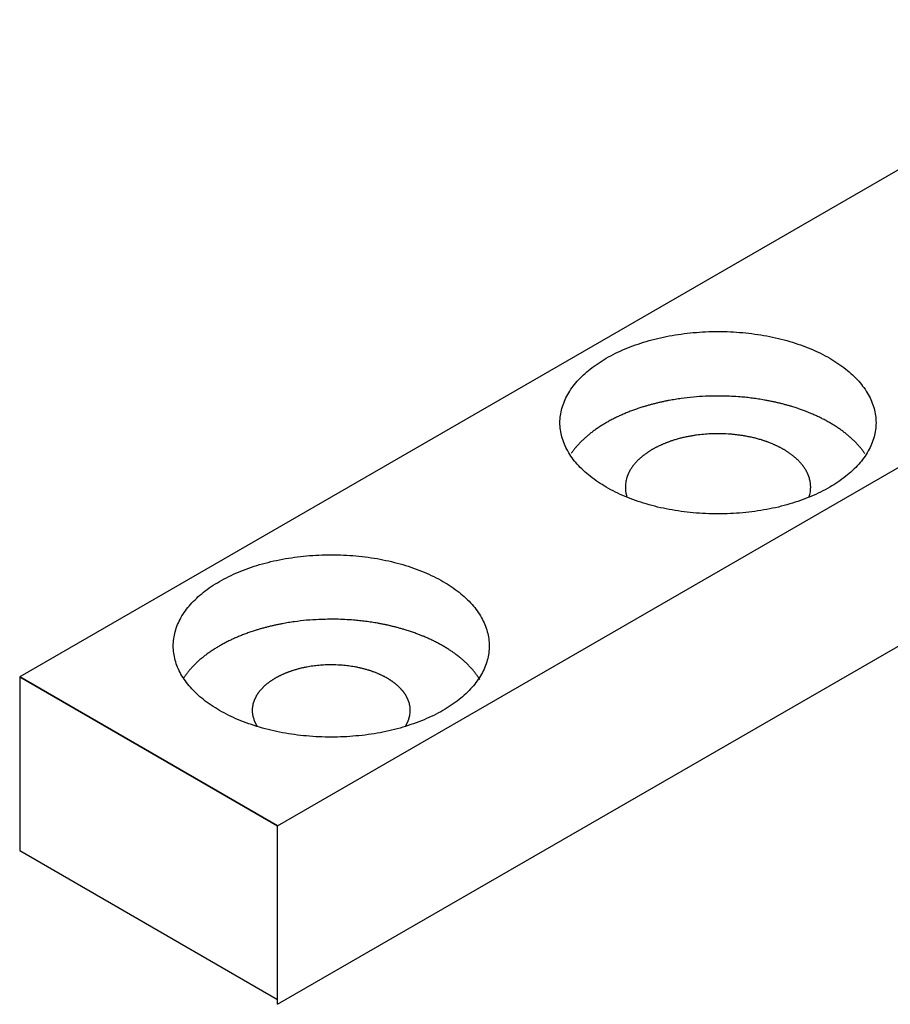
# Model space of a CAD drawing. Units: millimetres. Extents: x -990 to -580, y -1767 to -1481.
# Drawn here: x -627 to -612, y -1560 to -1542 of the extents above; entities that cross this region are included whole.
import ezdxf

# ---------------------------------------------------------------- set-up
doc = ezdxf.new("R2010")
doc.units = ezdxf.units.MM
doc.layers.add('1', color=7, linetype='Continuous')

# ---------------------------------------------------------------- blocks, each defined once
blk = doc.blocks.new('41312-0-003', base_point=(-613.937, -1604.7))
at = {"color": 3, "linetype": 'Continuous'}
for p, q in [((-606.747, -1542.316), (-627.195, -1554.121)), ((-622.566, -1556.794), (-602.117, -1544.989)), ((-622.566, -1556.794), (-602.117, -1544.989)), ((-627.195, -1554.121), (-622.566, -1556.794)), ((-622.566, -1560.002), (-622.566, -1556.794))]:
    blk.add_line(p, q, dxfattribs=at)
for points in [[(-616.663, -1550.713), (-616.607, -1550.744), (-616.497, -1550.804), (-616.321, -1550.883), (-616.137, -1550.954), (-615.942, -1551.017), (-615.74, -1551.071), (-615.531, -1551.115), (-615.318, -1551.15), (-615.099, -1551.175), (-614.879, -1551.19), (-614.656, -1551.195), (-614.434, -1551.19), (-614.214, -1551.175), (-613.995, -1551.15), (-613.782, -1551.115), (-613.572, -1551.071), (-613.371, -1551.017), (-613.176, -1550.954), (-612.992, -1550.884), (-612.816, -1550.804), (-612.653, -1550.717), (-612.501, -1550.623), (-612.363, -1550.523), (-612.238, -1550.415), (-612.129, -1550.304), (-612.035, -1550.186), (-611.957, -1550.066), (-611.896, -1549.94), (-611.852, -1549.814), (-611.825, -1549.685), (-611.816, -1549.555), (-611.825, -1549.425), (-611.852, -1549.296), (-611.896, -1549.17), (-611.957, -1549.044), (-612.035, -1548.924), (-612.129, -1548.806), (-612.238, -1548.695), (-612.363, -1548.587), (-612.501, -1548.487), (-612.653, -1548.393), (-612.816, -1548.306), (-612.992, -1548.226), (-613.176, -1548.156), (-613.371, -1548.093), (-613.572, -1548.039), (-613.782, -1547.995), (-613.995, -1547.96), (-614.214, -1547.935), (-614.434, -1547.92), (-614.656, -1547.915), (-614.879, -1547.92), (-615.099, -1547.935), (-615.318, -1547.96), (-615.531, -1547.995), (-615.74, -1548.039), (-615.942, -1548.093), (-616.137, -1548.156), (-616.321, -1548.226), (-616.497, -1548.306), (-616.659, -1548.393), (-616.812, -1548.487), (-616.949, -1548.587), (-617.074, -1548.695), (-617.183, -1548.806), (-617.278, -1548.924), (-617.355, -1549.044), (-617.417, -1549.17), (-617.461, -1549.296), (-617.488, -1549.425), (-617.497, -1549.555), (-617.488, -1549.685), (-617.461, -1549.814), (-617.417, -1549.94), (-617.355, -1550.066), (-617.278, -1550.186), (-617.183, -1550.304), (-617.074, -1550.415), (-616.949, -1550.523), (-616.812, -1550.623), (-616.712, -1550.683), (-616.663, -1550.713)], [(-623.607, -1554.723), (-623.552, -1554.753), (-623.442, -1554.814), (-623.265, -1554.893), (-623.081, -1554.964), (-622.886, -1555.027), (-622.685, -1555.08), (-622.476, -1555.125), (-622.262, -1555.159), (-622.044, -1555.184), (-621.823, -1555.199), (-621.601, -1555.204), (-621.379, -1555.199), (-621.158, -1555.184), (-620.94, -1555.159), (-620.726, -1555.125), (-620.517, -1555.08), (-620.316, -1555.027), (-620.121, -1554.964), (-619.936, -1554.893), (-619.761, -1554.813), (-619.598, -1554.727), (-619.445, -1554.632), (-619.308, -1554.532), (-619.183, -1554.425), (-619.074, -1554.313), (-618.979, -1554.195), (-618.902, -1554.075), (-618.84, -1553.95), (-618.796, -1553.823), (-618.77, -1553.694), (-618.761, -1553.565), (-618.77, -1553.435), (-618.796, -1553.306), (-618.84, -1553.179), (-618.902, -1553.054), (-618.979, -1552.934), (-619.074, -1552.816), (-619.183, -1552.704), (-619.308, -1552.597), (-619.445, -1552.497), (-619.598, -1552.402), (-619.761, -1552.316), (-619.936, -1552.236), (-620.121, -1552.165), (-620.316, -1552.102), (-620.517, -1552.049), (-620.726, -1552.004), (-620.94, -1551.97), (-621.158, -1551.945), (-621.379, -1551.93), (-621.601, -1551.925), (-621.823, -1551.93), (-622.044, -1551.945), (-622.262, -1551.97), (-622.476, -1552.004), (-622.685, -1552.049), (-622.886, -1552.102), (-623.081, -1552.165), (-623.266, -1552.236), (-623.441, -1552.316), (-623.604, -1552.402), (-623.757, -1552.497), (-623.894, -1552.597), (-624.019, -1552.704), (-624.128, -1552.816), (-624.223, -1552.934), (-624.3, -1553.054), (-624.362, -1553.179), (-624.406, -1553.306), (-624.432, -1553.435), (-624.441, -1553.565), (-624.432, -1553.694), (-624.406, -1553.823), (-624.362, -1553.95), (-624.3, -1554.075), (-624.223, -1554.195), (-624.128, -1554.313), (-624.019, -1554.425), (-623.894, -1554.532), (-623.757, -1554.633), (-623.657, -1554.693), (-623.607, -1554.723)]]:
    blk.add_open_spline(points, degree=3, knots=[0, 0, 0, 0, 0.188823, 0.377654, 0.579063, 0.780476, 0.992004, 1.203534, 1.42212, 1.640708, 1.862916, 2.085124, 2.307332, 2.52954, 2.748128, 2.966714, 3.178244, 3.389772, 3.591185, 3.792594, 3.981425, 4.170248, 4.344878, 4.519497, 4.679465, 4.839414, 4.985768, 5.132093, 5.267712, 5.403291, 5.532902, 5.662491, 5.792079, 5.921691, 6.057269, 6.192888, 6.339213, 6.485568, 6.645517, 6.805484, 6.980103, 7.154734, 7.343557, 7.532388, 7.733796, 7.93521, 8.146737, 8.358267, 8.576854, 8.795441, 9.017649, 9.239858, 9.462066, 9.684274, 9.902862, 10.121448, 10.332978, 10.544505, 10.745919, 10.947327, 11.136158, 11.324982, 11.499612, 11.674231, 11.834198, 11.994148, 12.140502, 12.286827, 12.422446, 12.558025, 12.687636, 12.817224, 12.946813, 13.076424, 13.212003, 13.347622, 13.493947, 13.640301, 13.800251, 13.960218, 14.134837, 14.309467, 14.309467, 14.309467, 14.309467], dxfattribs=at)
at = {"layer": '1', "color": 3, "linetype": 'Continuous'}
for p, q in [((-622.566, -1560.002), (-602.117, -1548.196)), ((-622.566, -1556.794), (-627.195, -1554.121)), ((-627.195, -1554.121), (-627.195, -1557.24)), ((-622.566, -1559.913), (-622.566, -1556.794)), ((-627.195, -1557.24), (-622.566, -1559.913))]:
    blk.add_line(p, q, dxfattribs=at)
for points in [[(-615.317, -1549.12), (-615.353, -1549.126), (-615.426, -1549.136), (-615.497, -1549.149), (-615.533, -1549.155)], [(-614.878, -1549.08), (-614.952, -1549.084), (-615.099, -1549.093), (-615.244, -1549.111), (-615.317, -1549.12)], [(-614.257, -1549.092), (-614.36, -1549.085), (-614.567, -1549.071), (-614.775, -1549.077), (-614.878, -1549.08)], [(-614.039, -1549.115), (-614.075, -1549.11), (-614.147, -1549.101), (-614.22, -1549.095), (-614.257, -1549.092)], [(-613.823, -1549.148), (-613.858, -1549.141), (-613.93, -1549.129), (-614.003, -1549.119), (-614.039, -1549.115)], [(-616.098, -1549.302), (-616.111, -1549.307), (-616.136, -1549.316), (-616.161, -1549.325), (-616.174, -1549.329)], [(-616.021, -1549.277), (-616.034, -1549.281), (-616.06, -1549.29), (-616.085, -1549.298), (-616.098, -1549.302)], [(-615.904, -1549.242), (-615.923, -1549.248), (-615.963, -1549.259), (-616.002, -1549.271), (-616.021, -1549.277)], [(-615.781, -1549.209), (-615.802, -1549.215), (-615.843, -1549.225), (-615.883, -1549.236), (-615.904, -1549.242)], [(-615.657, -1549.181), (-615.678, -1549.185), (-615.719, -1549.194), (-615.761, -1549.204), (-615.781, -1549.209)], [(-615.533, -1549.155), (-615.554, -1549.159), (-615.595, -1549.167), (-615.637, -1549.176), (-615.657, -1549.181)], [(-613.697, -1549.172), (-613.718, -1549.168), (-613.759, -1549.159), (-613.802, -1549.151), (-613.823, -1549.148)], [(-613.573, -1549.199), (-613.593, -1549.195), (-613.634, -1549.185), (-613.676, -1549.176), (-613.697, -1549.172)], [(-613.45, -1549.231), (-613.47, -1549.225), (-613.511, -1549.214), (-613.552, -1549.204), (-613.573, -1549.199)], [(-613.33, -1549.265), (-613.35, -1549.259), (-613.389, -1549.247), (-613.43, -1549.236), (-613.45, -1549.231)], [(-613.253, -1549.29), (-613.266, -1549.286), (-613.291, -1549.277), (-613.317, -1549.269), (-613.33, -1549.265)], [(-613.177, -1549.316), (-613.189, -1549.311), (-613.215, -1549.302), (-613.24, -1549.294), (-613.253, -1549.29)], [(-613.101, -1549.343), (-613.113, -1549.339), (-613.139, -1549.329), (-613.164, -1549.32), (-613.177, -1549.316)], [(-616.53, -1549.483), (-616.541, -1549.489), (-616.563, -1549.5), (-616.586, -1549.512), (-616.597, -1549.518)], [(-616.462, -1549.45), (-616.473, -1549.455), (-616.496, -1549.466), (-616.518, -1549.477), (-616.53, -1549.483)], [(-616.393, -1549.418), (-616.405, -1549.423), (-616.428, -1549.434), (-616.451, -1549.444), (-616.462, -1549.45)], [(-616.324, -1549.388), (-616.336, -1549.393), (-616.359, -1549.403), (-616.382, -1549.413), (-616.393, -1549.418)], [(-616.249, -1549.358), (-616.262, -1549.363), (-616.287, -1549.373), (-616.312, -1549.383), (-616.324, -1549.388)], [(-616.174, -1549.329), (-616.187, -1549.334), (-616.212, -1549.343), (-616.237, -1549.353), (-616.249, -1549.358)], [(-612.989, -1549.388), (-613.007, -1549.38), (-613.044, -1549.365), (-613.082, -1549.351), (-613.101, -1549.343)], [(-612.919, -1549.418), (-612.931, -1549.413), (-612.954, -1549.403), (-612.977, -1549.393), (-612.989, -1549.388)], [(-612.851, -1549.45), (-612.862, -1549.444), (-612.885, -1549.434), (-612.908, -1549.423), (-612.919, -1549.418)], [(-612.783, -1549.483), (-612.794, -1549.477), (-612.817, -1549.466), (-612.839, -1549.455), (-612.851, -1549.45)], [(-612.716, -1549.518), (-612.727, -1549.512), (-612.749, -1549.5), (-612.772, -1549.489), (-612.783, -1549.483)], [(-616.84, -1549.667), (-616.849, -1549.674), (-616.868, -1549.687), (-616.887, -1549.701), (-616.896, -1549.708)], [(-616.782, -1549.628), (-616.791, -1549.635), (-616.811, -1549.647), (-616.83, -1549.661), (-616.84, -1549.667)], [(-616.723, -1549.591), (-616.733, -1549.597), (-616.752, -1549.609), (-616.772, -1549.622), (-616.782, -1549.628)], [(-616.663, -1549.555), (-616.673, -1549.561), (-616.693, -1549.573), (-616.713, -1549.585), (-616.723, -1549.591)], [(-616.597, -1549.518), (-616.608, -1549.524), (-616.63, -1549.536), (-616.652, -1549.549), (-616.663, -1549.555)], [(-612.65, -1549.555), (-612.661, -1549.549), (-612.683, -1549.536), (-612.705, -1549.524), (-612.716, -1549.518)], [(-612.59, -1549.591), (-612.6, -1549.585), (-612.62, -1549.573), (-612.64, -1549.561), (-612.65, -1549.555)], [(-612.531, -1549.628), (-612.541, -1549.622), (-612.56, -1549.609), (-612.58, -1549.597), (-612.59, -1549.591)], [(-612.473, -1549.667), (-612.483, -1549.661), (-612.502, -1549.647), (-612.521, -1549.635), (-612.531, -1549.628)], [(-612.416, -1549.708), (-612.426, -1549.701), (-612.444, -1549.687), (-612.464, -1549.674), (-612.473, -1549.667)], [(-617.049, -1549.833), (-617.057, -1549.84), (-617.073, -1549.855), (-617.088, -1549.87), (-617.096, -1549.877)], [(-617.001, -1549.791), (-617.009, -1549.798), (-617.026, -1549.812), (-617.041, -1549.826), (-617.049, -1549.833)], [(-616.952, -1549.75), (-616.96, -1549.757), (-616.977, -1549.77), (-616.993, -1549.784), (-617.001, -1549.791)], [(-616.896, -1549.708), (-616.906, -1549.715), (-616.924, -1549.729), (-616.943, -1549.743), (-616.952, -1549.75)], [(-615.388, -1549.85), (-615.4, -1549.854), (-615.423, -1549.86), (-615.446, -1549.867), (-615.457, -1549.871)], [(-615.316, -1549.831), (-615.328, -1549.834), (-615.352, -1549.84), (-615.376, -1549.847), (-615.388, -1549.85)], [(-615.244, -1549.814), (-615.256, -1549.817), (-615.28, -1549.822), (-615.304, -1549.828), (-615.316, -1549.831)], [(-615.171, -1549.8), (-615.183, -1549.802), (-615.207, -1549.807), (-615.231, -1549.812), (-615.244, -1549.814)], [(-615.044, -1549.779), (-615.065, -1549.782), (-615.107, -1549.788), (-615.15, -1549.796), (-615.171, -1549.8)], [(-614.787, -1549.755), (-614.83, -1549.758), (-614.916, -1549.763), (-615.001, -1549.774), (-615.044, -1549.779)], [(-614.422, -1549.762), (-614.483, -1549.758), (-614.604, -1549.75), (-614.726, -1549.754), (-614.787, -1549.755)], [(-614.294, -1549.776), (-614.315, -1549.773), (-614.358, -1549.768), (-614.401, -1549.764), (-614.422, -1549.762)], [(-614.167, -1549.795), (-614.188, -1549.791), (-614.231, -1549.784), (-614.273, -1549.778), (-614.294, -1549.776)], [(-614.093, -1549.809), (-614.106, -1549.807), (-614.13, -1549.802), (-614.155, -1549.797), (-614.167, -1549.795)], [(-614.021, -1549.825), (-614.033, -1549.823), (-614.057, -1549.817), (-614.081, -1549.812), (-614.093, -1549.809)], [(-613.949, -1549.844), (-613.961, -1549.841), (-613.985, -1549.834), (-614.009, -1549.828), (-614.021, -1549.825)], [(-613.878, -1549.864), (-613.89, -1549.861), (-613.913, -1549.854), (-613.937, -1549.847), (-613.949, -1549.844)], [(-612.361, -1549.75), (-612.37, -1549.743), (-612.388, -1549.729), (-612.407, -1549.715), (-612.416, -1549.708)], [(-612.311, -1549.791), (-612.32, -1549.784), (-612.336, -1549.77), (-612.353, -1549.757), (-612.361, -1549.75)], [(-612.263, -1549.833), (-612.271, -1549.826), (-612.287, -1549.812), (-612.303, -1549.798), (-612.311, -1549.791)], [(-612.217, -1549.877), (-612.224, -1549.87), (-612.24, -1549.855), (-612.255, -1549.84), (-612.263, -1549.833)], [(-617.222, -1550.014), (-617.228, -1550.022), (-617.241, -1550.037), (-617.252, -1550.053), (-617.258, -1550.06)], [(-617.184, -1549.97), (-617.191, -1549.977), (-617.204, -1549.992), (-617.216, -1550.007), (-617.222, -1550.014)], [(-617.141, -1549.922), (-617.148, -1549.93), (-617.163, -1549.946), (-617.177, -1549.962), (-617.184, -1549.97)], [(-617.096, -1549.877), (-617.104, -1549.885), (-617.119, -1549.899), (-617.134, -1549.915), (-617.141, -1549.922)], [(-615.794, -1550.012), (-615.801, -1550.016), (-615.814, -1550.023), (-615.827, -1550.03), (-615.833, -1550.034)], [(-615.755, -1549.992), (-615.762, -1549.995), (-615.775, -1550.002), (-615.788, -1550.009), (-615.794, -1550.012)], [(-615.715, -1549.972), (-615.722, -1549.975), (-615.735, -1549.982), (-615.749, -1549.988), (-615.755, -1549.992)], [(-615.675, -1549.954), (-615.682, -1549.957), (-615.695, -1549.963), (-615.709, -1549.969), (-615.715, -1549.972)], [(-615.634, -1549.936), (-615.641, -1549.939), (-615.655, -1549.945), (-615.668, -1549.951), (-615.675, -1549.954)], [(-615.591, -1549.918), (-615.598, -1549.921), (-615.613, -1549.927), (-615.627, -1549.933), (-615.634, -1549.936)], [(-615.546, -1549.902), (-615.554, -1549.904), (-615.569, -1549.91), (-615.583, -1549.915), (-615.591, -1549.918)], [(-615.502, -1549.886), (-615.509, -1549.888), (-615.524, -1549.893), (-615.539, -1549.899), (-615.546, -1549.902)], [(-615.457, -1549.871), (-615.465, -1549.873), (-615.48, -1549.878), (-615.494, -1549.883), (-615.502, -1549.886)], [(-613.833, -1549.878), (-613.841, -1549.876), (-613.856, -1549.871), (-613.871, -1549.866), (-613.878, -1549.864)], [(-613.788, -1549.894), (-613.796, -1549.891), (-613.811, -1549.886), (-613.826, -1549.881), (-613.833, -1549.878)], [(-613.744, -1549.91), (-613.751, -1549.907), (-613.766, -1549.901), (-613.781, -1549.896), (-613.788, -1549.894)], [(-613.678, -1549.936), (-613.689, -1549.932), (-613.711, -1549.922), (-613.733, -1549.914), (-613.744, -1549.91)], [(-613.637, -1549.954), (-613.644, -1549.951), (-613.658, -1549.945), (-613.671, -1549.939), (-613.678, -1549.936)], [(-613.597, -1549.972), (-613.604, -1549.969), (-613.617, -1549.963), (-613.631, -1549.957), (-613.637, -1549.954)], [(-613.558, -1549.992), (-613.564, -1549.988), (-613.577, -1549.982), (-613.591, -1549.975), (-613.597, -1549.972)], [(-613.518, -1550.012), (-613.525, -1550.009), (-613.538, -1550.002), (-613.551, -1549.995), (-613.558, -1549.992)], [(-613.48, -1550.034), (-613.486, -1550.03), (-613.499, -1550.023), (-613.512, -1550.016), (-613.518, -1550.012)], [(-612.172, -1549.922), (-612.179, -1549.915), (-612.194, -1549.899), (-612.209, -1549.885), (-612.217, -1549.877)], [(-612.128, -1549.97), (-612.135, -1549.962), (-612.15, -1549.946), (-612.164, -1549.93), (-612.172, -1549.922)], [(-612.09, -1550.014), (-612.097, -1550.007), (-612.109, -1549.992), (-612.122, -1549.977), (-612.128, -1549.97)], [(-612.054, -1550.06), (-612.06, -1550.053), (-612.072, -1550.037), (-612.084, -1550.022), (-612.09, -1550.014)], [(-617.258, -1550.06), (-617.264, -1550.068), (-617.276, -1550.084), (-617.287, -1550.1), (-617.293, -1550.108)], [(-616.06, -1550.197), (-616.065, -1550.201), (-616.074, -1550.21), (-616.083, -1550.218), (-616.087, -1550.223)], [(-616.032, -1550.172), (-616.036, -1550.176), (-616.046, -1550.185), (-616.055, -1550.193), (-616.06, -1550.197)], [(-616.003, -1550.149), (-616.008, -1550.152), (-616.017, -1550.16), (-616.027, -1550.168), (-616.032, -1550.172)], [(-615.97, -1550.124), (-615.976, -1550.128), (-615.987, -1550.136), (-615.997, -1550.144), (-616.003, -1550.149)], [(-615.937, -1550.1), (-615.942, -1550.104), (-615.954, -1550.111), (-615.965, -1550.12), (-615.97, -1550.124)], [(-615.903, -1550.077), (-615.909, -1550.081), (-615.92, -1550.088), (-615.931, -1550.096), (-615.937, -1550.1)], [(-615.868, -1550.055), (-615.874, -1550.058), (-615.886, -1550.066), (-615.897, -1550.073), (-615.903, -1550.077)], [(-615.833, -1550.034), (-615.839, -1550.037), (-615.851, -1550.044), (-615.862, -1550.051), (-615.868, -1550.055)], [(-613.444, -1550.055), (-613.45, -1550.051), (-613.462, -1550.044), (-613.474, -1550.037), (-613.48, -1550.034)], [(-613.41, -1550.077), (-613.415, -1550.073), (-613.427, -1550.066), (-613.439, -1550.058), (-613.444, -1550.055)], [(-613.376, -1550.1), (-613.381, -1550.096), (-613.393, -1550.088), (-613.404, -1550.081), (-613.41, -1550.077)], [(-613.342, -1550.124), (-613.348, -1550.12), (-613.359, -1550.111), (-613.37, -1550.104), (-613.376, -1550.1)], [(-613.31, -1550.149), (-613.315, -1550.144), (-613.326, -1550.136), (-613.337, -1550.128), (-613.342, -1550.124)], [(-613.281, -1550.172), (-613.286, -1550.168), (-613.295, -1550.16), (-613.305, -1550.152), (-613.31, -1550.149)], [(-613.253, -1550.197), (-613.257, -1550.193), (-613.267, -1550.185), (-613.276, -1550.176), (-613.281, -1550.172)], [(-613.225, -1550.223), (-613.23, -1550.218), (-613.239, -1550.21), (-613.248, -1550.201), (-613.253, -1550.197)], [(-612.02, -1550.108), (-612.026, -1550.1), (-612.037, -1550.084), (-612.048, -1550.068), (-612.054, -1550.06)], [(-616.203, -1550.358), (-616.206, -1550.363), (-616.212, -1550.372), (-616.218, -1550.382), (-616.221, -1550.387)], [(-616.183, -1550.33), (-616.186, -1550.335), (-616.193, -1550.344), (-616.199, -1550.353), (-616.203, -1550.358)], [(-616.161, -1550.303), (-616.165, -1550.308), (-616.172, -1550.317), (-616.179, -1550.326), (-616.183, -1550.33)], [(-616.139, -1550.277), (-616.143, -1550.281), (-616.15, -1550.29), (-616.158, -1550.299), (-616.161, -1550.303)], [(-616.114, -1550.249), (-616.118, -1550.254), (-616.127, -1550.263), (-616.135, -1550.272), (-616.139, -1550.277)], [(-616.087, -1550.223), (-616.092, -1550.227), (-616.101, -1550.236), (-616.109, -1550.245), (-616.114, -1550.249)], [(-613.199, -1550.249), (-613.203, -1550.245), (-613.212, -1550.236), (-613.221, -1550.227), (-613.225, -1550.223)], [(-613.174, -1550.277), (-613.178, -1550.272), (-613.186, -1550.263), (-613.195, -1550.254), (-613.199, -1550.249)], [(-613.151, -1550.303), (-613.155, -1550.299), (-613.162, -1550.29), (-613.17, -1550.281), (-613.174, -1550.277)], [(-613.13, -1550.33), (-613.134, -1550.326), (-613.14, -1550.317), (-613.148, -1550.308), (-613.151, -1550.303)], [(-613.11, -1550.358), (-613.113, -1550.353), (-613.12, -1550.344), (-613.127, -1550.335), (-613.13, -1550.33)], [(-613.091, -1550.387), (-613.094, -1550.382), (-613.1, -1550.372), (-613.107, -1550.363), (-613.11, -1550.358)], [(-616.291, -1550.533), (-616.292, -1550.538), (-616.296, -1550.548), (-616.299, -1550.558), (-616.3, -1550.563)], [(-616.28, -1550.503), (-616.282, -1550.508), (-616.286, -1550.517), (-616.289, -1550.528), (-616.291, -1550.533)], [(-616.268, -1550.473), (-616.27, -1550.478), (-616.274, -1550.488), (-616.278, -1550.498), (-616.28, -1550.503)], [(-616.254, -1550.445), (-616.256, -1550.449), (-616.261, -1550.459), (-616.265, -1550.468), (-616.268, -1550.473)], [(-616.239, -1550.416), (-616.242, -1550.421), (-616.247, -1550.43), (-616.252, -1550.44), (-616.254, -1550.445)], [(-616.221, -1550.387), (-616.224, -1550.392), (-616.231, -1550.402), (-616.236, -1550.411), (-616.239, -1550.416)], [(-613.074, -1550.416), (-613.076, -1550.411), (-613.082, -1550.402), (-613.088, -1550.392), (-613.091, -1550.387)], [(-613.059, -1550.445), (-613.061, -1550.44), (-613.066, -1550.43), (-613.071, -1550.421), (-613.074, -1550.416)], [(-613.045, -1550.473), (-613.047, -1550.468), (-613.052, -1550.459), (-613.056, -1550.449), (-613.059, -1550.445)], [(-613.033, -1550.503), (-613.035, -1550.498), (-613.039, -1550.488), (-613.043, -1550.478), (-613.045, -1550.473)], [(-613.022, -1550.533), (-613.024, -1550.528), (-613.027, -1550.517), (-613.031, -1550.508), (-613.033, -1550.503)], [(-613.002, -1550.607), (-613.005, -1550.595), (-613.01, -1550.57), (-613.018, -1550.545), (-613.022, -1550.533)], [(-616.317, -1550.653), (-616.318, -1550.663), (-616.32, -1550.683), (-616.32, -1550.703), (-616.32, -1550.713)], [(-616.32, -1550.713), (-616.32, -1550.721), (-616.32, -1550.736), (-616.319, -1550.751), (-616.319, -1550.759)], [(-616.3, -1550.563), (-616.304, -1550.578), (-616.311, -1550.607), (-616.315, -1550.637), (-616.317, -1550.653)], [(-612.994, -1550.668), (-612.995, -1550.658), (-612.997, -1550.637), (-613.001, -1550.617), (-613.002, -1550.607)], [(-612.996, -1550.774), (-612.995, -1550.764), (-612.993, -1550.744), (-612.992, -1550.723), (-612.992, -1550.713)], [(-612.992, -1550.713), (-612.992, -1550.706), (-612.992, -1550.69), (-612.994, -1550.675), (-612.994, -1550.668)], [(-616.319, -1550.759), (-616.318, -1550.769), (-616.316, -1550.789), (-616.312, -1550.809), (-616.31, -1550.819)], [(-616.31, -1550.819), (-616.308, -1550.832), (-616.302, -1550.857), (-616.295, -1550.882), (-616.291, -1550.894)], [(-613.022, -1550.894), (-613.02, -1550.889), (-613.017, -1550.879), (-613.014, -1550.869), (-613.013, -1550.864)], [(-613.013, -1550.864), (-613.009, -1550.849), (-613.001, -1550.819), (-612.997, -1550.789), (-612.996, -1550.774)], [(-622.602, -1553.19), (-622.623, -1553.195), (-622.664, -1553.204), (-622.705, -1553.214), (-622.726, -1553.219)], [(-622.478, -1553.165), (-622.499, -1553.169), (-622.54, -1553.177), (-622.581, -1553.186), (-622.602, -1553.19)], [(-622.262, -1553.13), (-622.298, -1553.135), (-622.37, -1553.145), (-622.442, -1553.158), (-622.478, -1553.165)], [(-621.823, -1553.09), (-621.897, -1553.094), (-622.043, -1553.102), (-622.189, -1553.121), (-622.262, -1553.13)], [(-621.201, -1553.101), (-621.305, -1553.094), (-621.512, -1553.081), (-621.719, -1553.087), (-621.823, -1553.09)], [(-620.983, -1553.124), (-621.02, -1553.12), (-621.092, -1553.111), (-621.165, -1553.104), (-621.201, -1553.101)], [(-620.767, -1553.157), (-620.803, -1553.151), (-620.875, -1553.139), (-620.947, -1553.129), (-620.983, -1553.124)], [(-620.641, -1553.181), (-620.662, -1553.177), (-620.704, -1553.168), (-620.746, -1553.161), (-620.767, -1553.157)], [(-620.517, -1553.209), (-620.538, -1553.204), (-620.579, -1553.194), (-620.621, -1553.186), (-620.641, -1553.181)], [(-620.394, -1553.24), (-620.415, -1553.235), (-620.456, -1553.224), (-620.497, -1553.214), (-620.517, -1553.209)], [(-623.194, -1553.367), (-623.206, -1553.372), (-623.231, -1553.382), (-623.256, -1553.392), (-623.269, -1553.398)], [(-623.119, -1553.339), (-623.131, -1553.343), (-623.156, -1553.353), (-623.181, -1553.362), (-623.194, -1553.367)], [(-623.043, -1553.312), (-623.055, -1553.316), (-623.081, -1553.325), (-623.106, -1553.334), (-623.119, -1553.339)], [(-622.966, -1553.287), (-622.979, -1553.291), (-623.005, -1553.299), (-623.03, -1553.308), (-623.043, -1553.312)], [(-622.848, -1553.252), (-622.868, -1553.257), (-622.907, -1553.269), (-622.947, -1553.281), (-622.966, -1553.287)], [(-622.726, -1553.219), (-622.746, -1553.224), (-622.787, -1553.235), (-622.828, -1553.246), (-622.848, -1553.252)], [(-620.274, -1553.275), (-620.294, -1553.269), (-620.334, -1553.257), (-620.374, -1553.246), (-620.394, -1553.24)], [(-620.197, -1553.299), (-620.21, -1553.295), (-620.236, -1553.287), (-620.261, -1553.279), (-620.274, -1553.275)], [(-620.121, -1553.325), (-620.134, -1553.321), (-620.159, -1553.312), (-620.185, -1553.303), (-620.197, -1553.299)], [(-620.046, -1553.353), (-620.058, -1553.348), (-620.083, -1553.339), (-620.109, -1553.33), (-620.121, -1553.325)], [(-619.933, -1553.398), (-619.952, -1553.39), (-619.989, -1553.375), (-620.027, -1553.36), (-620.046, -1553.353)], [(-623.607, -1553.565), (-623.617, -1553.57), (-623.637, -1553.582), (-623.657, -1553.594), (-623.667, -1553.6)], [(-623.541, -1553.528), (-623.552, -1553.534), (-623.574, -1553.546), (-623.596, -1553.558), (-623.607, -1553.565)], [(-623.474, -1553.493), (-623.486, -1553.498), (-623.508, -1553.51), (-623.53, -1553.522), (-623.541, -1553.528)], [(-623.407, -1553.459), (-623.418, -1553.465), (-623.441, -1553.476), (-623.463, -1553.487), (-623.474, -1553.493)], [(-623.338, -1553.428), (-623.349, -1553.433), (-623.372, -1553.443), (-623.395, -1553.454), (-623.407, -1553.459)], [(-623.269, -1553.398), (-623.28, -1553.402), (-623.303, -1553.412), (-623.326, -1553.422), (-623.338, -1553.428)], [(-619.864, -1553.428), (-619.875, -1553.422), (-619.898, -1553.412), (-619.922, -1553.402), (-619.933, -1553.398)], [(-619.795, -1553.459), (-619.807, -1553.454), (-619.83, -1553.443), (-619.852, -1553.433), (-619.864, -1553.428)], [(-619.728, -1553.493), (-619.739, -1553.487), (-619.761, -1553.476), (-619.784, -1553.465), (-619.795, -1553.459)], [(-619.661, -1553.528), (-619.672, -1553.522), (-619.694, -1553.51), (-619.716, -1553.498), (-619.728, -1553.493)], [(-619.595, -1553.565), (-619.606, -1553.558), (-619.628, -1553.546), (-619.65, -1553.534), (-619.661, -1553.528)], [(-619.535, -1553.6), (-619.545, -1553.594), (-619.565, -1553.582), (-619.585, -1553.57), (-619.595, -1553.565)], [(-623.841, -1553.717), (-623.85, -1553.724), (-623.869, -1553.738), (-623.887, -1553.753), (-623.896, -1553.76)], [(-623.784, -1553.677), (-623.794, -1553.683), (-623.813, -1553.697), (-623.832, -1553.711), (-623.841, -1553.717)], [(-623.726, -1553.638), (-623.736, -1553.644), (-623.755, -1553.657), (-623.775, -1553.67), (-623.784, -1553.677)], [(-623.667, -1553.6), (-623.677, -1553.606), (-623.697, -1553.619), (-623.717, -1553.631), (-623.726, -1553.638)], [(-619.476, -1553.638), (-619.485, -1553.631), (-619.505, -1553.619), (-619.525, -1553.606), (-619.535, -1553.6)], [(-619.418, -1553.677), (-619.427, -1553.67), (-619.447, -1553.657), (-619.466, -1553.644), (-619.476, -1553.638)], [(-619.361, -1553.717), (-619.37, -1553.711), (-619.389, -1553.697), (-619.408, -1553.683), (-619.418, -1553.677)], [(-619.306, -1553.76), (-619.315, -1553.753), (-619.333, -1553.738), (-619.352, -1553.724), (-619.361, -1553.717)], [(-624.041, -1553.887), (-624.048, -1553.894), (-624.063, -1553.909), (-624.078, -1553.924), (-624.086, -1553.932)], [(-623.994, -1553.843), (-624.002, -1553.85), (-624.018, -1553.864), (-624.033, -1553.879), (-624.041, -1553.887)], [(-623.946, -1553.801), (-623.954, -1553.808), (-623.97, -1553.821), (-623.986, -1553.836), (-623.994, -1553.843)], [(-623.896, -1553.76), (-623.905, -1553.767), (-623.921, -1553.78), (-623.938, -1553.794), (-623.946, -1553.801)], [(-621.712, -1553.906), (-621.749, -1553.908), (-621.822, -1553.912), (-621.895, -1553.922), (-621.931, -1553.926)], [(-621.401, -1553.912), (-621.453, -1553.909), (-621.556, -1553.902), (-621.66, -1553.905), (-621.712, -1553.906)], [(-621.292, -1553.923), (-621.31, -1553.921), (-621.347, -1553.917), (-621.383, -1553.914), (-621.401, -1553.912)], [(-619.256, -1553.801), (-619.264, -1553.794), (-619.281, -1553.78), (-619.297, -1553.767), (-619.306, -1553.76)], [(-619.208, -1553.843), (-619.216, -1553.836), (-619.232, -1553.821), (-619.248, -1553.808), (-619.256, -1553.801)], [(-619.161, -1553.887), (-619.169, -1553.879), (-619.184, -1553.864), (-619.2, -1553.85), (-619.208, -1553.843)], [(-619.116, -1553.932), (-619.124, -1553.924), (-619.138, -1553.909), (-619.154, -1553.894), (-619.161, -1553.887)], [(-624.203, -1554.07), (-624.209, -1554.078), (-624.221, -1554.093), (-624.232, -1554.109), (-624.237, -1554.117)], [(-624.167, -1554.024), (-624.173, -1554.031), (-624.185, -1554.047), (-624.197, -1554.062), (-624.203, -1554.07)], [(-624.129, -1553.979), (-624.135, -1553.986), (-624.148, -1554.001), (-624.161, -1554.016), (-624.167, -1554.024)], [(-624.086, -1553.932), (-624.093, -1553.94), (-624.108, -1553.955), (-624.122, -1553.971), (-624.129, -1553.979)], [(-622.504, -1554.091), (-622.509, -1554.094), (-622.521, -1554.099), (-622.532, -1554.105), (-622.538, -1554.108)], [(-622.469, -1554.075), (-622.475, -1554.078), (-622.487, -1554.083), (-622.498, -1554.088), (-622.504, -1554.091)], [(-622.435, -1554.06), (-622.441, -1554.063), (-622.452, -1554.068), (-622.464, -1554.073), (-622.469, -1554.075)], [(-622.397, -1554.045), (-622.404, -1554.048), (-622.416, -1554.052), (-622.429, -1554.058), (-622.435, -1554.06)], [(-622.36, -1554.031), (-622.366, -1554.033), (-622.379, -1554.038), (-622.391, -1554.043), (-622.397, -1554.045)], [(-622.322, -1554.017), (-622.328, -1554.02), (-622.341, -1554.024), (-622.354, -1554.029), (-622.36, -1554.031)], [(-622.284, -1554.005), (-622.29, -1554.007), (-622.303, -1554.011), (-622.315, -1554.015), (-622.322, -1554.017)], [(-622.225, -1553.987), (-622.235, -1553.99), (-622.254, -1553.996), (-622.274, -1554.002), (-622.284, -1554.005)], [(-622.163, -1553.971), (-622.174, -1553.973), (-622.194, -1553.979), (-622.215, -1553.984), (-622.225, -1553.987)], [(-622.102, -1553.956), (-622.112, -1553.959), (-622.133, -1553.963), (-622.153, -1553.968), (-622.163, -1553.971)], [(-622.039, -1553.944), (-622.05, -1553.946), (-622.071, -1553.95), (-622.091, -1553.954), (-622.102, -1553.956)], [(-621.931, -1553.926), (-621.95, -1553.929), (-621.986, -1553.934), (-622.021, -1553.941), (-622.039, -1553.944)], [(-621.184, -1553.94), (-621.202, -1553.937), (-621.238, -1553.931), (-621.274, -1553.926), (-621.292, -1553.923)], [(-621.121, -1553.952), (-621.132, -1553.95), (-621.153, -1553.946), (-621.174, -1553.942), (-621.184, -1553.94)], [(-621.059, -1553.966), (-621.069, -1553.963), (-621.09, -1553.959), (-621.111, -1553.954), (-621.121, -1553.952)], [(-620.998, -1553.982), (-621.008, -1553.979), (-621.028, -1553.973), (-621.049, -1553.968), (-621.059, -1553.966)], [(-620.938, -1553.999), (-620.948, -1553.996), (-620.968, -1553.99), (-620.988, -1553.984), (-620.998, -1553.982)], [(-620.899, -1554.011), (-620.906, -1554.009), (-620.918, -1554.005), (-620.931, -1554.001), (-620.938, -1553.999)], [(-620.861, -1554.024), (-620.867, -1554.022), (-620.88, -1554.017), (-620.893, -1554.013), (-620.899, -1554.011)], [(-620.823, -1554.038), (-620.83, -1554.035), (-620.842, -1554.031), (-620.855, -1554.026), (-620.861, -1554.024)], [(-620.767, -1554.06), (-620.776, -1554.056), (-620.795, -1554.049), (-620.814, -1554.041), (-620.823, -1554.038)], [(-620.732, -1554.075), (-620.738, -1554.073), (-620.75, -1554.068), (-620.761, -1554.063), (-620.767, -1554.06)], [(-620.698, -1554.091), (-620.704, -1554.088), (-620.715, -1554.083), (-620.727, -1554.078), (-620.732, -1554.075)], [(-620.664, -1554.108), (-620.67, -1554.105), (-620.681, -1554.099), (-620.692, -1554.094), (-620.698, -1554.091)], [(-619.073, -1553.979), (-619.08, -1553.971), (-619.094, -1553.955), (-619.109, -1553.94), (-619.116, -1553.932)], [(-619.035, -1554.024), (-619.041, -1554.016), (-619.054, -1554.001), (-619.067, -1553.986), (-619.073, -1553.979)], [(-618.999, -1554.07), (-619.005, -1554.062), (-619.017, -1554.047), (-619.029, -1554.031), (-619.035, -1554.024)], [(-618.965, -1554.117), (-618.97, -1554.109), (-618.981, -1554.093), (-618.993, -1554.078), (-618.999, -1554.07)], [(-624.237, -1554.117), (-624.24, -1554.122), (-624.246, -1554.13), (-624.252, -1554.139), (-624.255, -1554.144)], [(-622.773, -1554.262), (-622.777, -1554.265), (-622.786, -1554.272), (-622.794, -1554.279), (-622.797, -1554.283)], [(-622.749, -1554.241), (-622.753, -1554.245), (-622.761, -1554.251), (-622.769, -1554.258), (-622.773, -1554.262)], [(-622.721, -1554.22), (-622.726, -1554.224), (-622.735, -1554.231), (-622.744, -1554.238), (-622.749, -1554.241)], [(-622.693, -1554.2), (-622.697, -1554.203), (-622.707, -1554.21), (-622.716, -1554.217), (-622.721, -1554.22)], [(-622.664, -1554.18), (-622.668, -1554.183), (-622.678, -1554.19), (-622.688, -1554.196), (-622.693, -1554.2)], [(-622.634, -1554.162), (-622.639, -1554.165), (-622.649, -1554.171), (-622.659, -1554.177), (-622.664, -1554.18)], [(-622.604, -1554.144), (-622.609, -1554.147), (-622.619, -1554.152), (-622.629, -1554.159), (-622.634, -1554.162)], [(-622.571, -1554.125), (-622.577, -1554.128), (-622.588, -1554.134), (-622.599, -1554.141), (-622.604, -1554.144)], [(-622.538, -1554.108), (-622.543, -1554.111), (-622.554, -1554.116), (-622.566, -1554.122), (-622.571, -1554.125)], [(-620.631, -1554.125), (-620.636, -1554.122), (-620.647, -1554.116), (-620.659, -1554.111), (-620.664, -1554.108)], [(-620.598, -1554.144), (-620.603, -1554.141), (-620.614, -1554.134), (-620.625, -1554.128), (-620.631, -1554.125)], [(-620.568, -1554.162), (-620.573, -1554.159), (-620.583, -1554.152), (-620.593, -1554.147), (-620.598, -1554.144)], [(-620.538, -1554.18), (-620.543, -1554.177), (-620.553, -1554.171), (-620.563, -1554.165), (-620.568, -1554.162)], [(-620.509, -1554.2), (-620.514, -1554.196), (-620.524, -1554.19), (-620.533, -1554.183), (-620.538, -1554.18)], [(-620.481, -1554.22), (-620.486, -1554.217), (-620.495, -1554.21), (-620.505, -1554.203), (-620.509, -1554.2)], [(-620.453, -1554.241), (-620.458, -1554.238), (-620.467, -1554.231), (-620.476, -1554.224), (-620.481, -1554.22)], [(-620.429, -1554.262), (-620.433, -1554.258), (-620.441, -1554.251), (-620.449, -1554.245), (-620.453, -1554.241)], [(-620.404, -1554.283), (-620.408, -1554.279), (-620.416, -1554.272), (-620.424, -1554.265), (-620.429, -1554.262)], [(-618.947, -1554.144), (-618.95, -1554.139), (-618.956, -1554.13), (-618.962, -1554.122), (-618.965, -1554.117)], [(-618.933, -1554.166), (-618.935, -1554.162), (-618.94, -1554.155), (-618.945, -1554.147), (-618.947, -1554.144)], [(-622.935, -1554.445), (-622.938, -1554.449), (-622.943, -1554.457), (-622.948, -1554.465), (-622.95, -1554.47)], [(-622.919, -1554.42), (-622.922, -1554.424), (-622.927, -1554.432), (-622.933, -1554.44), (-622.935, -1554.445)], [(-622.902, -1554.396), (-622.905, -1554.4), (-622.911, -1554.408), (-622.916, -1554.416), (-622.919, -1554.42)], [(-622.884, -1554.373), (-622.887, -1554.377), (-622.893, -1554.385), (-622.899, -1554.392), (-622.902, -1554.396)], [(-622.865, -1554.351), (-622.868, -1554.355), (-622.875, -1554.362), (-622.881, -1554.37), (-622.884, -1554.373)], [(-622.843, -1554.327), (-622.847, -1554.331), (-622.854, -1554.339), (-622.861, -1554.347), (-622.865, -1554.351)], [(-622.821, -1554.305), (-622.825, -1554.308), (-622.832, -1554.316), (-622.84, -1554.324), (-622.843, -1554.327)], [(-622.797, -1554.283), (-622.801, -1554.286), (-622.809, -1554.294), (-622.817, -1554.301), (-622.821, -1554.305)], [(-620.381, -1554.305), (-620.385, -1554.301), (-620.393, -1554.294), (-620.401, -1554.286), (-620.404, -1554.283)], [(-620.359, -1554.327), (-620.362, -1554.324), (-620.37, -1554.316), (-620.377, -1554.308), (-620.381, -1554.305)], [(-620.337, -1554.351), (-620.341, -1554.347), (-620.348, -1554.339), (-620.355, -1554.331), (-620.359, -1554.327)], [(-620.318, -1554.373), (-620.321, -1554.37), (-620.327, -1554.362), (-620.334, -1554.355), (-620.337, -1554.351)], [(-620.3, -1554.396), (-620.303, -1554.392), (-620.309, -1554.385), (-620.315, -1554.377), (-620.318, -1554.373)], [(-620.283, -1554.42), (-620.286, -1554.416), (-620.291, -1554.408), (-620.297, -1554.4), (-620.3, -1554.396)], [(-620.267, -1554.445), (-620.269, -1554.44), (-620.275, -1554.432), (-620.28, -1554.424), (-620.283, -1554.42)], [(-620.252, -1554.47), (-620.254, -1554.465), (-620.259, -1554.457), (-620.264, -1554.449), (-620.267, -1554.445)], [(-623.002, -1554.595), (-623.005, -1554.607), (-623.012, -1554.632), (-623.015, -1554.658), (-623.017, -1554.671)], [(-622.994, -1554.569), (-622.996, -1554.573), (-622.998, -1554.582), (-623.001, -1554.59), (-623.002, -1554.595)], [(-622.985, -1554.543), (-622.987, -1554.547), (-622.99, -1554.556), (-622.993, -1554.564), (-622.994, -1554.569)], [(-622.975, -1554.518), (-622.976, -1554.522), (-622.98, -1554.531), (-622.983, -1554.539), (-622.985, -1554.543)], [(-622.963, -1554.494), (-622.965, -1554.498), (-622.969, -1554.506), (-622.973, -1554.514), (-622.975, -1554.518)], [(-622.95, -1554.47), (-622.952, -1554.474), (-622.957, -1554.482), (-622.961, -1554.49), (-622.963, -1554.494)], [(-620.239, -1554.494), (-620.241, -1554.49), (-620.245, -1554.482), (-620.25, -1554.474), (-620.252, -1554.47)], [(-620.227, -1554.518), (-620.229, -1554.514), (-620.233, -1554.506), (-620.237, -1554.498), (-620.239, -1554.494)], [(-620.217, -1554.543), (-620.219, -1554.539), (-620.222, -1554.531), (-620.226, -1554.522), (-620.227, -1554.518)], [(-620.208, -1554.569), (-620.209, -1554.564), (-620.212, -1554.556), (-620.215, -1554.547), (-620.217, -1554.543)], [(-620.191, -1554.633), (-620.193, -1554.622), (-620.198, -1554.6), (-620.204, -1554.579), (-620.208, -1554.569)], [(-623.017, -1554.671), (-623.018, -1554.68), (-623.019, -1554.697), (-623.019, -1554.714), (-623.02, -1554.723)], [(-623.02, -1554.723), (-623.02, -1554.729), (-623.019, -1554.742), (-623.018, -1554.755), (-623.018, -1554.762)], [(-623.018, -1554.762), (-623.017, -1554.77), (-623.016, -1554.788), (-623.012, -1554.805), (-623.011, -1554.813)], [(-620.2, -1554.851), (-620.197, -1554.838), (-620.19, -1554.813), (-620.187, -1554.787), (-620.185, -1554.775)], [(-620.184, -1554.684), (-620.185, -1554.675), (-620.186, -1554.658), (-620.19, -1554.641), (-620.191, -1554.633)], [(-620.185, -1554.775), (-620.184, -1554.766), (-620.183, -1554.749), (-620.182, -1554.731), (-620.182, -1554.723)], [(-620.182, -1554.723), (-620.182, -1554.716), (-620.183, -1554.703), (-620.183, -1554.69), (-620.184, -1554.684)], [(-623.011, -1554.813), (-623.009, -1554.824), (-623.004, -1554.845), (-622.998, -1554.866), (-622.994, -1554.877)], [(-622.994, -1554.877), (-622.993, -1554.881), (-622.99, -1554.89), (-622.987, -1554.898), (-622.985, -1554.902)], [(-622.985, -1554.902), (-622.983, -1554.907), (-622.98, -1554.915), (-622.976, -1554.923), (-622.975, -1554.927)], [(-622.975, -1554.927), (-622.973, -1554.932), (-622.969, -1554.94), (-622.965, -1554.948), (-622.963, -1554.952)], [(-622.963, -1554.952), (-622.961, -1554.956), (-622.957, -1554.964), (-622.952, -1554.972), (-622.95, -1554.976)], [(-622.95, -1554.976), (-622.948, -1554.98), (-622.943, -1554.989), (-622.938, -1554.997), (-622.935, -1555.001)], [(-620.267, -1555.001), (-620.264, -1554.997), (-620.259, -1554.989), (-620.254, -1554.98), (-620.252, -1554.976)], [(-620.252, -1554.976), (-620.25, -1554.972), (-620.245, -1554.964), (-620.241, -1554.956), (-620.239, -1554.952)], [(-620.239, -1554.952), (-620.237, -1554.948), (-620.233, -1554.94), (-620.229, -1554.932), (-620.227, -1554.927)], [(-620.227, -1554.927), (-620.226, -1554.923), (-620.222, -1554.915), (-620.219, -1554.907), (-620.217, -1554.902)], [(-620.217, -1554.902), (-620.215, -1554.898), (-620.212, -1554.89), (-620.209, -1554.881), (-620.208, -1554.877)], [(-620.208, -1554.877), (-620.206, -1554.873), (-620.204, -1554.864), (-620.201, -1554.855), (-620.2, -1554.851)]]:
    blk.add_open_spline(points, degree=3, dxfattribs=at)
blk = doc.blocks.new('1', base_point=(100190, 101900))
blk.add_blockref('41312-0-003', (-613.937, -1604.7))

msp = doc.modelspace()

# ---------------------------------------------------------------- block references
at = {"layer": '1'}
msp.add_blockref('1', (100190, 101900), dxfattribs=at)

doc.saveas('drawing.dxf')
